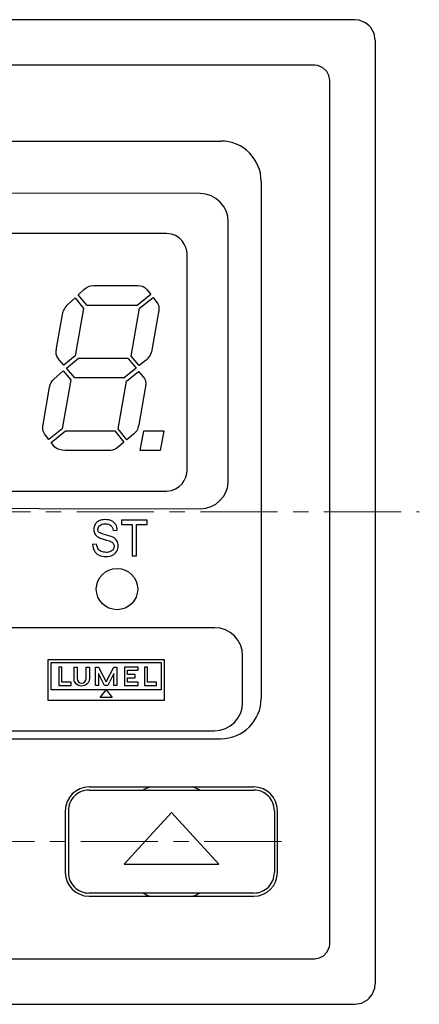
# Model space of a CAD drawing. Units: millimetres. Extents: x 3784 to 4082, y 234 to 290.
# Drawn here: x 4063 to 4082, y 238 to 286 of the extents above; entities that cross this region are included whole.
import ezdxf

# ---------------------------------------------------------------- set-up
doc = ezdxf.new("R2010")
doc.units = ezdxf.units.MM
doc.linetypes.add('CENTER', pattern=[2, 1.25, -0.25, 0.25, -0.25])
doc.layers.add('O', color=5, linetype='CENTER', lineweight=9)
doc.layers.add('OBU', color=1, linetype='Continuous')
doc.layers.add('Wymiary', color=5, linetype='Continuous')

msp = doc.modelspace()

# ---------------------------------------------------------------- linework, layer by layer
at = {"layer": 'O', "ltscale": 3}
for p, q in [((4029.569, 261.823), (4082.201, 261.823)), ((4035.76, 245.823), (4076.157, 245.823))]:
    msp.add_line(p, q, dxfattribs=at)
at = {"layer": 'OBU', "linetype": 'Continuous'}
for p, q in [((4079.065, 285.723), (4033.264, 285.723)), ((4080.064, 284.723), (4080.064, 238.922)), ((4077.122, 283.512), (4035.207, 283.512)), ((4077.854, 240.866), (4077.854, 282.78)), ((4039.764, 279.831), (4072.564, 279.831)), ((4039.764, 250.815), (4072.564, 250.815)), ((4066.164, 248.473), (4074.164, 248.473)), ((4066.165, 248.323), (4066.45, 248.323)), ((4066.297, 248.311), (4066.45, 248.323)), ((4066.45, 248.323), (4073.879, 248.323)), ((4073.879, 248.323), (4074.164, 248.323)), ((4073.879, 248.323), (4074.032, 248.311)), ((4065.014, 247.323), (4065.014, 244.323)), ((4065.164, 247.323), (4065.164, 244.323)), ((4067.864, 244.732), (4070.164, 247.232)), ((4072.464, 244.732), (4070.164, 247.232)), ((4075.164, 247.323), (4075.164, 244.323)), ((4075.314, 244.323), (4075.314, 247.323)), ((4067.864, 244.732), (4072.464, 244.732)), ((4066.45, 243.323), (4066.165, 243.323)), ((4066.45, 243.323), (4066.297, 243.335)), ((4073.879, 243.323), (4066.45, 243.323)), ((4074.164, 243.323), (4073.879, 243.323)), ((4066.164, 243.173), (4074.164, 243.173)), ((4035.207, 240.134), (4077.122, 240.134)), ((4033.264, 237.923), (4079.065, 237.923))]:
    msp.add_line(p, q, dxfattribs=at)
at = {"layer": 'OBU', "linetype": 'Continuous', "flags": 128}
for points in [[(4079.771, 285.429), (4079.589, 285.574), (4079.279, 285.7), (4079.065, 285.723)], [(4080.064, 284.723), (4080.009, 285.052), (4079.848, 285.343), (4079.771, 285.429)], [(4077.854, 282.78), (4077.813, 283.006), (4077.704, 283.208), (4077.519, 283.384), (4077.279, 283.492), (4077.122, 283.512)], [(4074.032, 243.335), (4073.956, 243.326), (4073.879, 243.323)], [(4077.122, 240.134), (4077.348, 240.174), (4077.55, 240.283), (4077.726, 240.468), (4077.834, 240.708), (4077.854, 240.866)], [(4079.771, 238.217), (4079.915, 238.399), (4080.041, 238.708), (4080.064, 238.922)], [(4079.065, 237.923), (4079.393, 237.978), (4079.684, 238.139), (4079.771, 238.217)]]:
    msp.add_lwpolyline(points, dxfattribs=at)
at = {"layer": 'OBU', "linetype": 'Continuous'}
for centre, radius, start, end in [((4072.564, 277.873), 1.958, 0, 90), ((4072.564, 252.773), 1.958, 270, 0), ((4066.164, 247.323), 1.15, 90, 180), ((4066.164, 247.323), 1, 89.9949, 180), ((4070.164, 245.823), 2.85, 111.5925, 118.6944), ((4070.164, 245.823), 2.85, 61.3056, 68.4075), ((4074.164, 247.323), 1.15, 0, 90), ((4074.164, 247.323), 1, 0, 90.0038), ((4066.164, 244.323), 1.15, 180, 270), ((4066.164, 244.323), 1, 180, 270.0038), ((4074.164, 244.323), 1, 269.9949, 0), ((4074.164, 244.323), 1.15, 270, 0), ((4070.164, 245.823), 2.85, 241.3056, 248.4075), ((4070.164, 245.823), 2.85, 291.5925, 298.6944)]:
    msp.add_arc(centre, radius, start, end, dxfattribs=at)
at = {"layer": 'Wymiary'}
msp.add_line((4074.522, 277.873), (4074.522, 252.773), dxfattribs=at)
msp.add_ellipse((4067.523, 258.082), major_axis=(0, 1.004), ratio=0.9999, dxfattribs=at)
for points, knots in [([(4040.288, 277.34), (4040.288, 277.34), (4071.559, 277.278), (4071.559, 277.278), (4071.559, 277.278), (4072.31, 277.276), (4072.924, 276.663), (4072.924, 275.913), (4072.924, 275.913), (4072.924, 275.913), (4072.924, 263.342), (4072.924, 263.342), (4072.924, 263.342), (4072.924, 262.592), (4072.309, 261.976), (4071.559, 261.978), (4071.559, 261.978), (4071.559, 261.978), (4040.288, 262.04), (4040.288, 262.04), (4040.288, 262.04), (4039.538, 262.042), (4038.924, 262.654), (4038.924, 263.405), (4038.924, 263.405), (4038.924, 263.405), (4038.924, 275.976), (4038.924, 275.976), (4038.924, 275.976), (4038.924, 276.726), (4039.537, 277.342), (4040.288, 277.34)], [0, 0, 0, 0, 0.111111, 0.111111, 0.111111, 0.111111, 0.222222, 0.222222, 0.222222, 0.222222, 0.333333, 0.333333, 0.333333, 0.333333, 0.444444, 0.444444, 0.444444, 0.444444, 0.555556, 0.555556, 0.555556, 0.555556, 0.666667, 0.666667, 0.666667, 0.666667, 0.777778, 0.777778, 0.777778, 0.777778, 1, 1, 1, 1]), ([(4041.924, 275.34), (4041.924, 275.34), (4069.924, 275.34), (4069.924, 275.34), (4069.924, 275.34), (4070.607, 275.34), (4070.924, 274.726), (4070.924, 274.34), (4070.924, 274.34), (4070.924, 274.34), (4070.924, 263.84), (4070.924, 263.84), (4070.924, 263.84), (4070.924, 263.455), (4070.607, 262.84), (4069.924, 262.84), (4069.924, 262.84), (4069.924, 262.84), (4041.924, 262.84), (4041.924, 262.84), (4041.924, 262.84), (4041.24, 262.84), (4040.924, 263.454), (4040.924, 263.84), (4040.924, 263.84), (4040.924, 263.84), (4040.924, 274.34), (4040.924, 274.34), (4040.924, 274.34), (4040.924, 274.726), (4041.24, 275.34), (4041.924, 275.34)], [0, 0, 0, 0, 0.111111, 0.111111, 0.111111, 0.111111, 0.222222, 0.222222, 0.222222, 0.222222, 0.333333, 0.333333, 0.333333, 0.333333, 0.444444, 0.444444, 0.444444, 0.444444, 0.555556, 0.555556, 0.555556, 0.555556, 0.666667, 0.666667, 0.666667, 0.666667, 0.777778, 0.777778, 0.777778, 0.777778, 1, 1, 1, 1]), ([(4069.455, 272.001), (4069.525, 271.907), (4069.561, 271.811), (4069.561, 271.713), (4069.561, 271.713), (4069.561, 271.663), (4069.553, 271.599), (4069.537, 271.521)], [0.3333333, 0.3333333, 0.3333333, 0.3333333, 0.4444444, 0.4444444, 0.4444444, 0.4444444, 0.5555556, 0.5555556, 0.5555556, 0.5555556]), ([(4064.716, 269.208), (4064.614, 269.33), (4064.564, 269.45), (4064.564, 269.572), (4064.564, 269.572), (4064.564, 269.618), (4064.572, 269.69), (4064.588, 269.783)], [0.3333333, 0.3333333, 0.3333333, 0.3333333, 0.4444444, 0.4444444, 0.4444444, 0.4444444, 0.5555556, 0.5555556, 0.5555556, 0.5555556]), ([(4068.799, 268.381), (4068.877, 268.287), (4068.917, 268.183), (4068.917, 268.064), (4068.917, 268.064), (4068.917, 268.006), (4068.909, 267.928), (4068.893, 267.83)], [0.3, 0.3, 0.3, 0.3, 0.4, 0.4, 0.4, 0.4, 0.5, 0.5, 0.5, 0.5]), ([(4064.007, 265.618), (4063.949, 265.7), (4063.919, 265.794), (4063.919, 265.9), (4063.919, 265.9), (4063.919, 265.95), (4063.925, 266.006), (4063.937, 266.07)], [0.3333333, 0.3333333, 0.3333333, 0.3333333, 0.4444444, 0.4444444, 0.4444444, 0.4444444, 0.5555556, 0.5555556, 0.5555556, 0.5555556]), ([(4039.986, 256.206), (4039.986, 256.206), (4072.261, 256.206), (4072.261, 256.206), (4072.261, 256.206), (4073.011, 256.206), (4073.624, 255.591), (4073.624, 254.842), (4073.624, 254.842), (4073.624, 254.842), (4073.624, 252.571), (4073.624, 252.571), (4073.624, 252.571), (4073.624, 251.821), (4073.009, 251.206), (4072.261, 251.206), (4072.261, 251.206), (4072.261, 251.206), (4039.986, 251.206), (4039.986, 251.206), (4039.986, 251.206), (4039.238, 251.206), (4038.624, 251.82), (4038.624, 252.571), (4038.624, 252.571), (4038.624, 252.571), (4038.624, 254.842), (4038.624, 254.842), (4038.624, 254.842), (4038.624, 255.593), (4039.237, 256.206), (4039.986, 256.206)], [0, 0, 0, 0, 0.111111, 0.111111, 0.111111, 0.111111, 0.222222, 0.222222, 0.222222, 0.222222, 0.333333, 0.333333, 0.333333, 0.333333, 0.444444, 0.444444, 0.444444, 0.444444, 0.555556, 0.555556, 0.555556, 0.555556, 0.666667, 0.666667, 0.666667, 0.666667, 0.777778, 0.777778, 0.777778, 0.777778, 1, 1, 1, 1])]:
    msp.add_open_spline(points, degree=3, knots=knots, dxfattribs=at)
for points in [[(4065.643, 272.366), (4065.643, 272.366), (4065.919, 272.622), (4065.919, 272.622)], [(4065.919, 272.622), (4066.059, 272.752), (4066.213, 272.816), (4066.382, 272.816)], [(4066.382, 272.816), (4066.382, 272.816), (4068.552, 272.816), (4068.552, 272.816)], [(4068.552, 272.816), (4068.724, 272.812), (4068.865, 272.748), (4068.969, 272.622)], [(4068.969, 272.622), (4068.969, 272.622), (4069.163, 272.378), (4069.163, 272.378)], [(4065.156, 271.913), (4065.156, 271.913), (4065.485, 272.223), (4065.485, 272.223)], [(4065.485, 272.223), (4065.485, 272.223), (4065.889, 271.703), (4065.889, 271.703)], [(4066.077, 271.855), (4066.077, 271.855), (4065.643, 272.366), (4065.643, 272.366)], [(4069.163, 272.378), (4069.163, 272.378), (4068.494, 271.855), (4068.494, 271.855)], [(4068.612, 271.715), (4068.612, 271.715), (4069.281, 272.235), (4069.281, 272.235)], [(4069.281, 272.235), (4069.281, 272.235), (4069.455, 272.001), (4069.455, 272.001)], [(4064.874, 271.414), (4064.91, 271.599), (4065.004, 271.765), (4065.156, 271.913)], [(4065.889, 271.703), (4065.889, 271.703), (4065.485, 269.402), (4065.485, 269.402)], [(4068.494, 271.855), (4068.494, 271.855), (4066.077, 271.855), (4066.077, 271.855)], [(4068.206, 269.396), (4068.206, 269.396), (4068.612, 271.715), (4068.612, 271.715)], [(4069.537, 271.521), (4069.537, 271.521), (4069.233, 269.771), (4069.233, 269.771)], [(4064.588, 269.783), (4064.588, 269.783), (4064.874, 271.414), (4064.874, 271.414)], [(4069.233, 269.771), (4069.191, 269.524), (4069.091, 269.334), (4068.935, 269.196)], [(4064.94, 268.956), (4064.94, 268.956), (4064.716, 269.208), (4064.716, 269.208)], [(4065.485, 269.402), (4065.485, 269.402), (4064.94, 268.956), (4064.94, 268.956)], [(4065.068, 268.803), (4065.068, 268.803), (4065.649, 269.296), (4065.649, 269.296)], [(4065.649, 269.296), (4065.649, 269.296), (4068.042, 269.296), (4068.042, 269.296)], [(4068.042, 269.296), (4068.042, 269.296), (4068.448, 268.803), (4068.448, 268.803)], [(4068.606, 268.934), (4068.606, 268.934), (4068.206, 269.396), (4068.206, 269.396)], [(4068.935, 269.196), (4068.935, 269.196), (4068.606, 268.934), (4068.606, 268.934)], [(4064.457, 268.277), (4064.457, 268.277), (4064.904, 268.669), (4064.904, 268.669)], [(4064.904, 268.669), (4064.904, 268.669), (4065.28, 268.247), (4065.28, 268.247)], [(4065.479, 268.335), (4065.479, 268.335), (4065.068, 268.803), (4065.068, 268.803)], [(4068.448, 268.803), (4068.448, 268.803), (4067.871, 268.335), (4067.871, 268.335)], [(4067.99, 268.177), (4067.99, 268.177), (4068.564, 268.651), (4068.564, 268.651)], [(4068.564, 268.651), (4068.564, 268.651), (4068.799, 268.381), (4068.799, 268.381)], [(4064.253, 267.882), (4064.285, 268.054), (4064.353, 268.187), (4064.457, 268.277)], [(4065.28, 268.247), (4065.28, 268.247), (4064.858, 265.858), (4064.858, 265.858)], [(4067.871, 268.335), (4067.871, 268.335), (4065.479, 268.335), (4065.479, 268.335)], [(4067.579, 265.858), (4067.579, 265.858), (4067.99, 268.177), (4067.99, 268.177)], [(4063.937, 266.07), (4063.937, 266.07), (4064.253, 267.882), (4064.253, 267.882)], [(4068.893, 267.83), (4068.893, 267.83), (4068.576, 266.058), (4068.576, 266.058)], [(4064.858, 265.858), (4064.858, 265.858), (4064.217, 265.347), (4064.217, 265.347)], [(4064.329, 265.195), (4064.329, 265.195), (4065.028, 265.77), (4065.028, 265.77)], [(4065.028, 265.77), (4065.028, 265.77), (4067.421, 265.77), (4067.421, 265.77)], [(4067.421, 265.77), (4067.421, 265.77), (4067.855, 265.207), (4067.855, 265.207)], [(4067.996, 265.331), (4067.996, 265.331), (4067.579, 265.858), (4067.579, 265.858)], [(4068.506, 265.796), (4068.482, 265.756), (4068.422, 265.692), (4068.324, 265.606)], [(4068.576, 266.058), (4068.552, 265.924), (4068.53, 265.838), (4068.506, 265.796)], [(4068.655, 264.809), (4068.655, 264.809), (4068.825, 265.77), (4068.825, 265.77)], [(4068.825, 265.77), (4068.825, 265.77), (4069.789, 265.77), (4069.789, 265.77)], [(4069.789, 265.77), (4069.789, 265.77), (4069.618, 264.809), (4069.618, 264.809)], [(4064.217, 265.347), (4064.217, 265.347), (4064.007, 265.618), (4064.007, 265.618)], [(4068.324, 265.606), (4068.324, 265.606), (4067.996, 265.331), (4067.996, 265.331)], [(4064.493, 264.985), (4064.493, 264.985), (4064.329, 265.195), (4064.329, 265.195)], [(4065.022, 264.809), (4064.78, 264.805), (4064.604, 264.863), (4064.493, 264.985)], [(4067.357, 264.839), (4067.289, 264.819), (4067.179, 264.809), (4067.022, 264.809)], [(4067.591, 264.985), (4067.501, 264.907), (4067.423, 264.857), (4067.357, 264.839)], [(4067.855, 265.207), (4067.855, 265.207), (4067.591, 264.985), (4067.591, 264.985)], [(4067.022, 264.809), (4067.022, 264.809), (4065.022, 264.809), (4065.022, 264.809)], [(4069.618, 264.809), (4069.618, 264.809), (4068.655, 264.809), (4068.655, 264.809)]]:
    msp.add_open_spline(points, degree=3, dxfattribs=at)
at = {"layer": 'Wymiary', "color": 6}
for points, knots in [([(4066.338, 260.245), (4066.338, 260.245), (4066.533, 260.265), (4066.533, 260.265), (4066.533, 260.265), (4066.542, 260.177), (4066.563, 260.106), (4066.597, 260.049), (4066.597, 260.049), (4066.631, 259.994), (4066.684, 259.948), (4066.755, 259.913), (4066.755, 259.913), (4066.826, 259.879), (4066.906, 259.862), (4066.995, 259.862), (4066.995, 259.862), (4067.074, 259.862), (4067.143, 259.875), (4067.204, 259.901), (4067.204, 259.901), (4067.264, 259.927), (4067.309, 259.963), (4067.338, 260.009), (4067.338, 260.009), (4067.368, 260.055), (4067.383, 260.104), (4067.383, 260.158), (4067.383, 260.158), (4067.383, 260.212), (4067.369, 260.259), (4067.34, 260.3), (4067.34, 260.3), (4067.312, 260.341), (4067.265, 260.375), (4067.199, 260.403), (4067.199, 260.403), (4067.157, 260.421), (4067.065, 260.449), (4066.921, 260.487), (4066.921, 260.487), (4066.777, 260.526), (4066.676, 260.562), (4066.619, 260.596), (4066.619, 260.596), (4066.544, 260.639), (4066.489, 260.694), (4066.452, 260.758), (4066.452, 260.758), (4066.416, 260.822), (4066.397, 260.895), (4066.397, 260.974), (4066.397, 260.974), (4066.397, 261.063), (4066.42, 261.145), (4066.465, 261.221), (4066.465, 261.221), (4066.51, 261.297), (4066.575, 261.355), (4066.661, 261.395), (4066.661, 261.395), (4066.747, 261.435), (4066.843, 261.454), (4066.948, 261.454), (4066.948, 261.454), (4067.064, 261.454), (4067.166, 261.434), (4067.255, 261.392), (4067.255, 261.392), (4067.343, 261.351), (4067.411, 261.29), (4067.459, 261.209), (4067.459, 261.209), (4067.507, 261.128), (4067.532, 261.037), (4067.536, 260.935), (4067.536, 260.935), (4067.536, 260.935), (4067.337, 260.918), (4067.337, 260.918), (4067.337, 260.918), (4067.326, 261.028), (4067.29, 261.11), (4067.229, 261.166), (4067.229, 261.166), (4067.167, 261.223), (4067.076, 261.25), (4066.956, 261.25), (4066.956, 261.25), (4066.831, 261.25), (4066.739, 261.225), (4066.682, 261.174), (4066.682, 261.174), (4066.625, 261.123), (4066.596, 261.062), (4066.596, 260.989), (4066.596, 260.989), (4066.596, 260.927), (4066.617, 260.876), (4066.657, 260.835), (4066.657, 260.835), (4066.697, 260.795), (4066.801, 260.754), (4066.969, 260.711), (4066.969, 260.711), (4067.137, 260.669), (4067.253, 260.632), (4067.316, 260.601), (4067.316, 260.601), (4067.406, 260.554), (4067.474, 260.495), (4067.517, 260.424), (4067.517, 260.424), (4067.56, 260.353), (4067.582, 260.27), (4067.582, 260.177), (4067.582, 260.177), (4067.582, 260.085), (4067.558, 259.998), (4067.51, 259.916), (4067.51, 259.916), (4067.463, 259.835), (4067.395, 259.771), (4067.305, 259.726), (4067.305, 259.726), (4067.216, 259.68), (4067.116, 259.658), (4067.004, 259.658), (4067.004, 259.658), (4066.863, 259.658), (4066.744, 259.681), (4066.649, 259.727), (4066.649, 259.727), (4066.553, 259.772), (4066.479, 259.841), (4066.424, 259.933), (4066.424, 259.933), (4066.37, 260.025), (4066.341, 260.129), (4066.338, 260.245)], [0, 0, 0, 0, 0.027778, 0.027778, 0.027778, 0.027778, 0.055556, 0.055556, 0.055556, 0.055556, 0.083333, 0.083333, 0.083333, 0.083333, 0.111111, 0.111111, 0.111111, 0.111111, 0.138889, 0.138889, 0.138889, 0.138889, 0.166667, 0.166667, 0.166667, 0.166667, 0.194444, 0.194444, 0.194444, 0.194444, 0.222222, 0.222222, 0.222222, 0.222222, 0.25, 0.25, 0.25, 0.25, 0.277778, 0.277778, 0.277778, 0.277778, 0.305556, 0.305556, 0.305556, 0.305556, 0.333333, 0.333333, 0.333333, 0.333333, 0.361111, 0.361111, 0.361111, 0.361111, 0.388889, 0.388889, 0.388889, 0.388889, 0.416667, 0.416667, 0.416667, 0.416667, 0.444444, 0.444444, 0.444444, 0.444444, 0.472222, 0.472222, 0.472222, 0.472222, 0.5, 0.5, 0.5, 0.5, 0.527778, 0.527778, 0.527778, 0.527778, 0.555556, 0.555556, 0.555556, 0.555556, 0.583333, 0.583333, 0.583333, 0.583333, 0.611111, 0.611111, 0.611111, 0.611111, 0.638889, 0.638889, 0.638889, 0.638889, 0.666667, 0.666667, 0.666667, 0.666667, 0.694444, 0.694444, 0.694444, 0.694444, 0.722222, 0.722222, 0.722222, 0.722222, 0.75, 0.75, 0.75, 0.75, 0.777778, 0.777778, 0.777778, 0.777778, 0.805556, 0.805556, 0.805556, 0.805556, 0.833333, 0.833333, 0.833333, 0.833333, 0.861111, 0.861111, 0.861111, 0.861111, 0.888889, 0.888889, 0.888889, 0.888889, 0.916667, 0.916667, 0.916667, 0.916667, 0.944444, 0.944444, 0.944444, 0.944444, 1, 1, 1, 1]), ([(4066.338, 260.245), (4066.338, 260.245), (4066.533, 260.265), (4066.533, 260.265), (4066.533, 260.265), (4066.542, 260.177), (4066.563, 260.106), (4066.597, 260.049), (4066.597, 260.049), (4066.631, 259.994), (4066.684, 259.948), (4066.755, 259.913), (4066.755, 259.913), (4066.826, 259.879), (4066.906, 259.862), (4066.995, 259.862), (4066.995, 259.862), (4067.074, 259.862), (4067.143, 259.875), (4067.204, 259.901), (4067.204, 259.901), (4067.264, 259.927), (4067.309, 259.963), (4067.338, 260.009), (4067.338, 260.009), (4067.368, 260.055), (4067.383, 260.104), (4067.383, 260.158), (4067.383, 260.158), (4067.383, 260.212), (4067.369, 260.259), (4067.34, 260.3), (4067.34, 260.3), (4067.312, 260.341), (4067.265, 260.375), (4067.199, 260.403), (4067.199, 260.403), (4067.157, 260.421), (4067.065, 260.449), (4066.921, 260.487), (4066.921, 260.487), (4066.777, 260.526), (4066.676, 260.562), (4066.619, 260.596), (4066.619, 260.596), (4066.544, 260.639), (4066.489, 260.694), (4066.452, 260.758), (4066.452, 260.758), (4066.416, 260.822), (4066.397, 260.895), (4066.397, 260.974), (4066.397, 260.974), (4066.397, 261.063), (4066.42, 261.145), (4066.465, 261.221), (4066.465, 261.221), (4066.51, 261.297), (4066.575, 261.355), (4066.661, 261.395), (4066.661, 261.395), (4066.747, 261.435), (4066.843, 261.454), (4066.948, 261.454), (4066.948, 261.454), (4067.064, 261.454), (4067.166, 261.434), (4067.255, 261.392), (4067.255, 261.392), (4067.343, 261.351), (4067.411, 261.29), (4067.459, 261.209), (4067.459, 261.209), (4067.507, 261.128), (4067.532, 261.037), (4067.536, 260.935), (4067.536, 260.935), (4067.536, 260.935), (4067.337, 260.918), (4067.337, 260.918), (4067.337, 260.918), (4067.326, 261.028), (4067.29, 261.11), (4067.229, 261.166), (4067.229, 261.166), (4067.167, 261.223), (4067.076, 261.25), (4066.956, 261.25), (4066.956, 261.25), (4066.831, 261.25), (4066.739, 261.225), (4066.682, 261.174), (4066.682, 261.174), (4066.625, 261.123), (4066.596, 261.062), (4066.596, 260.989), (4066.596, 260.989), (4066.596, 260.927), (4066.617, 260.876), (4066.657, 260.835), (4066.657, 260.835), (4066.697, 260.795), (4066.801, 260.754), (4066.969, 260.711), (4066.969, 260.711), (4067.137, 260.669), (4067.253, 260.632), (4067.316, 260.601), (4067.316, 260.601), (4067.406, 260.554), (4067.474, 260.495), (4067.517, 260.424), (4067.517, 260.424), (4067.56, 260.353), (4067.582, 260.27), (4067.582, 260.177), (4067.582, 260.177), (4067.582, 260.085), (4067.558, 259.998), (4067.51, 259.916), (4067.51, 259.916), (4067.463, 259.835), (4067.395, 259.771), (4067.305, 259.726), (4067.305, 259.726), (4067.216, 259.68), (4067.116, 259.658), (4067.004, 259.658), (4067.004, 259.658), (4066.863, 259.658), (4066.744, 259.681), (4066.649, 259.727), (4066.649, 259.727), (4066.553, 259.772), (4066.479, 259.841), (4066.424, 259.933), (4066.424, 259.933), (4066.37, 260.025), (4066.341, 260.129), (4066.338, 260.245)], [0, 0, 0, 0, 0.027778, 0.027778, 0.027778, 0.027778, 0.055556, 0.055556, 0.055556, 0.055556, 0.083333, 0.083333, 0.083333, 0.083333, 0.111111, 0.111111, 0.111111, 0.111111, 0.138889, 0.138889, 0.138889, 0.138889, 0.166667, 0.166667, 0.166667, 0.166667, 0.194444, 0.194444, 0.194444, 0.194444, 0.222222, 0.222222, 0.222222, 0.222222, 0.25, 0.25, 0.25, 0.25, 0.277778, 0.277778, 0.277778, 0.277778, 0.305556, 0.305556, 0.305556, 0.305556, 0.333333, 0.333333, 0.333333, 0.333333, 0.361111, 0.361111, 0.361111, 0.361111, 0.388889, 0.388889, 0.388889, 0.388889, 0.416667, 0.416667, 0.416667, 0.416667, 0.444444, 0.444444, 0.444444, 0.444444, 0.472222, 0.472222, 0.472222, 0.472222, 0.5, 0.5, 0.5, 0.5, 0.527778, 0.527778, 0.527778, 0.527778, 0.555556, 0.555556, 0.555556, 0.555556, 0.583333, 0.583333, 0.583333, 0.583333, 0.611111, 0.611111, 0.611111, 0.611111, 0.638889, 0.638889, 0.638889, 0.638889, 0.666667, 0.666667, 0.666667, 0.666667, 0.694444, 0.694444, 0.694444, 0.694444, 0.722222, 0.722222, 0.722222, 0.722222, 0.75, 0.75, 0.75, 0.75, 0.777778, 0.777778, 0.777778, 0.777778, 0.805556, 0.805556, 0.805556, 0.805556, 0.833333, 0.833333, 0.833333, 0.833333, 0.861111, 0.861111, 0.861111, 0.861111, 0.888889, 0.888889, 0.888889, 0.888889, 0.916667, 0.916667, 0.916667, 0.916667, 0.944444, 0.944444, 0.944444, 0.944444, 1, 1, 1, 1]), ([(4068.261, 259.687), (4068.261, 259.687), (4068.261, 261.221), (4068.261, 261.221), (4068.261, 261.221), (4068.261, 261.221), (4067.746, 261.221), (4067.746, 261.221), (4067.746, 261.221), (4067.746, 261.221), (4067.746, 261.425), (4067.746, 261.425), (4067.746, 261.425), (4067.746, 261.425), (4068.985, 261.425), (4068.985, 261.425), (4068.985, 261.425), (4068.985, 261.425), (4068.985, 261.221), (4068.985, 261.221), (4068.985, 261.221), (4068.985, 261.221), (4068.469, 261.221), (4068.469, 261.221), (4068.469, 261.221), (4068.469, 261.221), (4068.469, 259.687), (4068.469, 259.687), (4068.469, 259.687), (4068.469, 259.687), (4068.261, 259.687), (4068.261, 259.687)], [0, 0, 0, 0, 0.111111, 0.111111, 0.111111, 0.111111, 0.222222, 0.222222, 0.222222, 0.222222, 0.333333, 0.333333, 0.333333, 0.333333, 0.444444, 0.444444, 0.444444, 0.444444, 0.555556, 0.555556, 0.555556, 0.555556, 0.666667, 0.666667, 0.666667, 0.666667, 0.777778, 0.777778, 0.777778, 0.777778, 1, 1, 1, 1]), ([(4068.261, 259.687), (4068.261, 259.687), (4068.261, 261.221), (4068.261, 261.221), (4068.261, 261.221), (4068.261, 261.221), (4067.746, 261.221), (4067.746, 261.221), (4067.746, 261.221), (4067.746, 261.221), (4067.746, 261.425), (4067.746, 261.425), (4067.746, 261.425), (4067.746, 261.425), (4068.985, 261.425), (4068.985, 261.425), (4068.985, 261.425), (4068.985, 261.425), (4068.985, 261.221), (4068.985, 261.221), (4068.985, 261.221), (4068.985, 261.221), (4068.469, 261.221), (4068.469, 261.221), (4068.469, 261.221), (4068.469, 261.221), (4068.469, 259.687), (4068.469, 259.687), (4068.469, 259.687), (4068.469, 259.687), (4068.261, 259.687), (4068.261, 259.687)], [0, 0, 0, 0, 0.111111, 0.111111, 0.111111, 0.111111, 0.222222, 0.222222, 0.222222, 0.222222, 0.333333, 0.333333, 0.333333, 0.333333, 0.444444, 0.444444, 0.444444, 0.444444, 0.555556, 0.555556, 0.555556, 0.555556, 0.666667, 0.666667, 0.666667, 0.666667, 0.777778, 0.777778, 0.777778, 0.777778, 1, 1, 1, 1]), ([(4064.176, 252.666), (4064.176, 252.666), (4069.821, 252.666), (4069.821, 252.666), (4069.821, 252.666), (4069.821, 252.666), (4069.821, 254.669), (4069.821, 254.669), (4069.821, 254.669), (4069.821, 254.669), (4064.176, 254.669), (4064.176, 254.669), (4064.176, 254.669), (4064.176, 254.669), (4064.176, 252.666), (4064.176, 252.666)], [0, 0, 0, 0, 0.2, 0.2, 0.2, 0.2, 0.4, 0.4, 0.4, 0.4, 0.6, 0.6, 0.6, 0.6, 1, 1, 1, 1]), ([(4064.324, 253.182), (4064.324, 253.182), (4069.672, 253.182), (4069.672, 253.182), (4069.672, 253.182), (4069.672, 253.182), (4069.672, 254.519), (4069.672, 254.519), (4069.672, 254.519), (4069.672, 254.519), (4064.324, 254.519), (4064.324, 254.519), (4064.324, 254.519), (4064.324, 254.519), (4064.324, 253.182), (4064.324, 253.182)], [0, 0, 0, 0, 0.2, 0.2, 0.2, 0.2, 0.4, 0.4, 0.4, 0.4, 0.6, 0.6, 0.6, 0.6, 1, 1, 1, 1]), ([(4064.696, 254.298), (4064.696, 254.298), (4064.844, 254.298), (4064.844, 254.298), (4064.844, 254.298), (4064.844, 254.298), (4064.844, 253.556), (4064.844, 253.556), (4064.844, 253.556), (4064.844, 253.556), (4065.29, 253.556), (4065.29, 253.556), (4065.29, 253.556), (4065.29, 253.556), (4065.29, 253.407), (4065.29, 253.407), (4065.29, 253.407), (4065.29, 253.407), (4064.696, 253.407), (4064.696, 253.407), (4064.696, 253.407), (4064.696, 253.407), (4064.696, 254.298), (4064.696, 254.298)], [0, 0, 0, 0, 0.142857, 0.142857, 0.142857, 0.142857, 0.285714, 0.285714, 0.285714, 0.285714, 0.428571, 0.428571, 0.428571, 0.428571, 0.571429, 0.571429, 0.571429, 0.571429, 0.714286, 0.714286, 0.714286, 0.714286, 1, 1, 1, 1]), ([(4066.181, 254.298), (4066.181, 254.298), (4066.032, 254.298), (4066.032, 254.298), (4066.032, 254.298), (4066.032, 254.298), (4066.032, 253.74), (4066.032, 253.74), (4066.032, 253.74), (4066.032, 253.618), (4065.933, 253.518), (4065.809, 253.518), (4065.809, 253.518), (4065.686, 253.518), (4065.586, 253.618), (4065.586, 253.74), (4065.586, 253.74), (4065.586, 253.74), (4065.586, 254.298), (4065.586, 254.298), (4065.586, 254.298), (4065.586, 254.298), (4065.438, 254.298), (4065.438, 254.298), (4065.438, 254.298), (4065.438, 254.298), (4065.438, 253.74), (4065.438, 253.74), (4065.438, 253.74), (4065.438, 253.535), (4065.604, 253.369), (4065.809, 253.369), (4065.809, 253.369), (4066.015, 253.369), (4066.181, 253.535), (4066.181, 253.74), (4066.181, 253.74), (4066.181, 253.74), (4066.181, 254.298), (4066.181, 254.298)], [0, 0, 0, 0, 0.090909, 0.090909, 0.090909, 0.090909, 0.181818, 0.181818, 0.181818, 0.181818, 0.272727, 0.272727, 0.272727, 0.272727, 0.363636, 0.363636, 0.363636, 0.363636, 0.454545, 0.454545, 0.454545, 0.454545, 0.545455, 0.545455, 0.545455, 0.545455, 0.636364, 0.636364, 0.636364, 0.636364, 0.727273, 0.727273, 0.727273, 0.727273, 0.818182, 0.818182, 0.818182, 0.818182, 1, 1, 1, 1]), ([(4066.478, 253.406), (4066.478, 253.406), (4066.626, 253.407), (4066.626, 253.407), (4066.626, 253.407), (4066.626, 253.407), (4066.626, 253.979), (4066.626, 253.979), (4066.626, 253.979), (4066.626, 253.979), (4066.924, 253.406), (4066.924, 253.406), (4066.924, 253.406), (4066.924, 253.406), (4067.076, 253.406), (4067.076, 253.406), (4067.076, 253.406), (4067.076, 253.406), (4067.368, 253.975), (4067.368, 253.975), (4067.368, 253.975), (4067.368, 253.975), (4067.369, 253.407), (4067.369, 253.407), (4067.369, 253.407), (4067.369, 253.407), (4067.517, 253.407), (4067.517, 253.407), (4067.517, 253.407), (4067.517, 253.407), (4067.517, 254.297), (4067.517, 254.297), (4067.517, 254.297), (4067.517, 254.297), (4067.368, 254.296), (4067.368, 254.296), (4067.368, 254.296), (4067.368, 254.296), (4066.997, 253.584), (4066.997, 253.584), (4066.997, 253.584), (4066.997, 253.584), (4066.629, 254.296), (4066.629, 254.296), (4066.629, 254.296), (4066.629, 254.296), (4066.478, 254.296), (4066.478, 254.296), (4066.478, 254.296), (4066.478, 254.296), (4066.478, 253.406), (4066.478, 253.406)], [0, 0, 0, 0, 0.071429, 0.071429, 0.071429, 0.071429, 0.142857, 0.142857, 0.142857, 0.142857, 0.214286, 0.214286, 0.214286, 0.214286, 0.285714, 0.285714, 0.285714, 0.285714, 0.357143, 0.357143, 0.357143, 0.357143, 0.428571, 0.428571, 0.428571, 0.428571, 0.5, 0.5, 0.5, 0.5, 0.571429, 0.571429, 0.571429, 0.571429, 0.642857, 0.642857, 0.642857, 0.642857, 0.714286, 0.714286, 0.714286, 0.714286, 0.785714, 0.785714, 0.785714, 0.785714, 0.857143, 0.857143, 0.857143, 0.857143, 1, 1, 1, 1]), ([(4067.888, 254.298), (4067.888, 254.298), (4068.556, 254.298), (4068.556, 254.298), (4068.556, 254.298), (4068.556, 254.298), (4068.556, 254.15), (4068.556, 254.15), (4068.556, 254.15), (4068.556, 254.15), (4068.036, 254.15), (4068.036, 254.15), (4068.036, 254.15), (4068.036, 254.15), (4068.036, 253.927), (4068.036, 253.927), (4068.036, 253.927), (4068.036, 253.927), (4068.408, 253.927), (4068.408, 253.927), (4068.408, 253.927), (4068.408, 253.927), (4068.408, 253.778), (4068.408, 253.778), (4068.408, 253.778), (4068.408, 253.778), (4068.036, 253.778), (4068.036, 253.778), (4068.036, 253.778), (4068.036, 253.778), (4068.036, 253.556), (4068.036, 253.556), (4068.036, 253.556), (4068.036, 253.556), (4068.556, 253.556), (4068.556, 253.556), (4068.556, 253.556), (4068.556, 253.556), (4068.556, 253.407), (4068.556, 253.407), (4068.556, 253.407), (4068.556, 253.407), (4067.888, 253.407), (4067.888, 253.407), (4067.888, 253.407), (4067.888, 253.407), (4067.888, 254.298), (4067.888, 254.298)], [0, 0, 0, 0, 0.076923, 0.076923, 0.076923, 0.076923, 0.153846, 0.153846, 0.153846, 0.153846, 0.230769, 0.230769, 0.230769, 0.230769, 0.307692, 0.307692, 0.307692, 0.307692, 0.384615, 0.384615, 0.384615, 0.384615, 0.461538, 0.461538, 0.461538, 0.461538, 0.538462, 0.538462, 0.538462, 0.538462, 0.615385, 0.615385, 0.615385, 0.615385, 0.692308, 0.692308, 0.692308, 0.692308, 0.769231, 0.769231, 0.769231, 0.769231, 0.846154, 0.846154, 0.846154, 0.846154, 1, 1, 1, 1]), ([(4068.853, 254.297), (4068.853, 254.297), (4069.002, 254.298), (4069.002, 254.298), (4069.002, 254.298), (4069.002, 254.298), (4069.002, 253.556), (4069.002, 253.556), (4069.002, 253.556), (4069.002, 253.556), (4069.447, 253.556), (4069.447, 253.556), (4069.447, 253.556), (4069.447, 253.556), (4069.447, 253.407), (4069.447, 253.407), (4069.447, 253.407), (4069.447, 253.407), (4068.853, 253.407), (4068.853, 253.407), (4068.853, 253.407), (4068.853, 253.407), (4068.853, 254.297), (4068.853, 254.297)], [0, 0, 0, 0, 0.142857, 0.142857, 0.142857, 0.142857, 0.285714, 0.285714, 0.285714, 0.285714, 0.428571, 0.428571, 0.428571, 0.428571, 0.571429, 0.571429, 0.571429, 0.571429, 0.714286, 0.714286, 0.714286, 0.714286, 1, 1, 1, 1]), ([(4067.294, 252.812), (4067.294, 252.812), (4066.997, 253.182), (4066.997, 253.182), (4066.997, 253.182), (4066.997, 253.182), (4066.7, 252.812), (4066.7, 252.812), (4066.7, 252.812), (4066.7, 252.812), (4067.294, 252.812), (4067.294, 252.812)], [0, 0, 0, 0, 0.25, 0.25, 0.25, 0.25, 0.5, 0.5, 0.5, 0.5, 1, 1, 1, 1])]:
    msp.add_open_spline(points, degree=3, knots=knots, dxfattribs=at)

doc.saveas('drawing.dxf')
